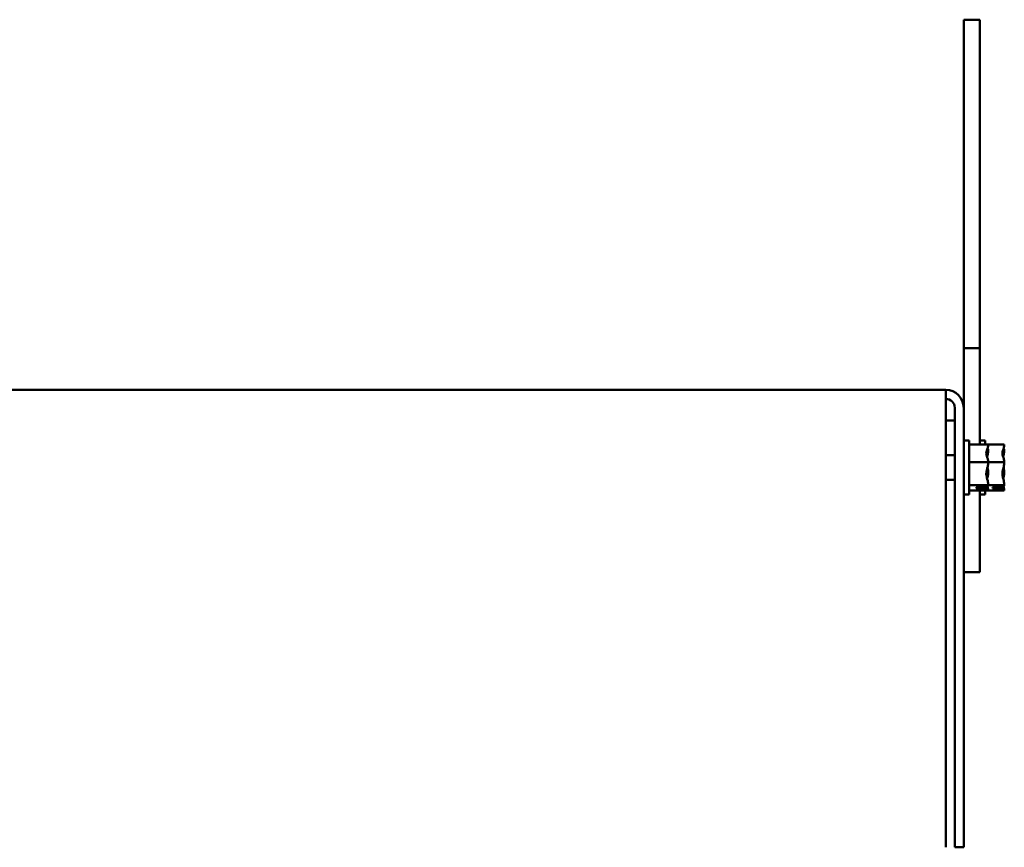
# Model space of a CAD drawing. Units: inches. Extents: x 4 to 172, y 2 to 134.
# Drawn here: x 119 to 128, y 78 to 85 of the extents above; entities that cross this region are included whole.
import ezdxf

# ---------------------------------------------------------------- set-up
doc = ezdxf.new("R2010")
doc.units = ezdxf.units.IN
doc.header["$LTSCALE"] = 8
doc.header["$MEASUREMENT"] = 0
doc.layers.add('Visible (ANSI)', color=7, linetype='Continuous', lineweight=50)

msp = doc.modelspace()

# ---------------------------------------------------------------- linework, layer by layer
at = {"layer": 'Visible (ANSI)'}
for p, q in [((127.3455, 83.3001), (127.3455, 84.8716)), ((127.4805, 84.8716), (127.3455, 84.8716)), ((127.4805, 84.8716), (127.4805, 83.3001)), ((127.3455, 83.3001), (127.3455, 82.1216)), ((127.4805, 82.1216), (127.4805, 83.3001)), ((127.3455, 81.6222), (127.3455, 82.1216)), ((127.4805, 82.1216), (127.3455, 82.1216)), ((127.4805, 82.1216), (127.4805, 81.6216)), ((127.1961, 81.7716), (99.1049, 81.7716)), ((127.1961, 81.6222), (127.1961, 81.7716)), ((127.1961, 81.6222), (127.1961, 77.9416)), ((127.2708, 81.6222), (127.2708, 77.9416)), ((127.3455, 81.6222), (127.3455, 77.9416)), ((127.4805, 81.6216), (127.4805, 81.3146)), ((127.1961, 81.5166), (127.2708, 81.5166)), ((127.1961, 81.5166), (127.2708, 81.5166)), ((127.3905, 81.3466), (127.3455, 81.3466)), ((127.3905, 80.8966), (127.3905, 81.3466)), ((127.5255, 81.3466), (127.4805, 81.3466)), ((127.5255, 81.3146), (127.5255, 81.3466)), ((127.5505, 81.3146), (127.3905, 81.3146)), ((127.6855, 81.3146), (127.5505, 81.3146)), ((127.5505, 81.3135), (127.5505, 81.3146)), ((127.5505, 81.2686), (127.5505, 81.2703)), ((127.6855, 81.3135), (127.6855, 81.3146)), ((127.6855, 81.2686), (127.6855, 81.2703)), ((127.1961, 81.2251), (127.2708, 81.2251)), ((127.5505, 81.1662), (127.3905, 81.1662)), ((127.5505, 81.1662), (127.5505, 81.1672)), ((127.6855, 81.1662), (127.5505, 81.1662)), ((127.5505, 81.1649), (127.5505, 81.1662)), ((127.6855, 81.1662), (127.6855, 81.1672)), ((127.6855, 81.1649), (127.6855, 81.1662)), ((127.1961, 81.0181), (127.2708, 81.0181)), ((127.5505, 81.0759), (127.5505, 81.0783)), ((127.6855, 81.0759), (127.6855, 81.0783)), ((127.5505, 80.9732), (127.3905, 80.9732)), ((127.4505, 80.9549), (127.5363, 80.9549)), ((127.4505, 80.9486), (127.4505, 80.9549)), ((127.5353, 80.9486), (127.4505, 80.9486)), ((127.4905, 80.9549), (127.4905, 80.9524)), ((127.4905, 80.9524), (127.5205, 80.9524)), ((127.5505, 80.9732), (127.5505, 80.9745)), ((127.6855, 80.9732), (127.5505, 80.9732)), ((127.5505, 80.9729), (127.5505, 80.9732)), ((127.5505, 80.9289), (127.5505, 80.9296)), ((127.5855, 80.9549), (127.6713, 80.9549)), ((127.5855, 80.9486), (127.5855, 80.9549)), ((127.6703, 80.9486), (127.5855, 80.9486)), ((127.6255, 80.9549), (127.6255, 80.9524)), ((127.6255, 80.9524), (127.6555, 80.9524)), ((127.6855, 80.9732), (127.6855, 80.9745)), ((127.6855, 80.9729), (127.6855, 80.9732)), ((127.6855, 80.9289), (127.6855, 80.9296)), ((127.3905, 80.8966), (127.3455, 80.8966)), ((127.5505, 80.9286), (127.3905, 80.9286)), ((127.4805, 80.9286), (127.4805, 80.3466)), ((127.5255, 80.8966), (127.4805, 80.8966)), ((127.5255, 80.8966), (127.5255, 80.9286)), ((127.5505, 80.9286), (127.5505, 80.9289)), ((127.6855, 80.9286), (127.5505, 80.9286)), ((127.6855, 80.9286), (127.6855, 80.9289)), ((127.4805, 80.3466), (127.4805, 80.2466)), ((127.3455, 80.2466), (127.4805, 80.2466)), ((127.3455, 77.9416), (127.2708, 77.9416))]:
    msp.add_line(p, q, dxfattribs=at)
for radius in [0.1494, 0.0747]:
    msp.add_arc((127.1961, 81.6222), radius, 0, 90, dxfattribs=at)
for points, knots in [([(127.5505, 81.3135), (127.5505, 81.3051), (127.5485, 81.295), (127.5422, 81.2722), (127.5348, 81.2552), (127.5348, 81.2404), (127.5348, 81.2255), (127.5422, 81.2086), (127.5485, 81.1857), (127.5505, 81.1757), (127.5505, 81.1672)], [-0.2419012, -0.2419012, -0.2419012, -0.2419012, -0.1540153, -0.1540153, 0, 0, 0, 0.1540153, 0.1540153, 0.2419012, 0.2419012, 0.2419012, 0.2419012]), ([(127.5408, 81.2113), (127.5427, 81.219), (127.5447, 81.2266), (127.5485, 81.2445), (127.5505, 81.2576), (127.5505, 81.2686)], [0.0959719, 0.0959719, 0.0959719, 0.0959719, 0.1540153, 0.1540153, 0.2419012, 0.2419012, 0.2419012, 0.2419012]), ([(127.5505, 81.2703), (127.5505, 81.2728), (127.5485, 81.2758), (127.5457, 81.279), (127.545, 81.2796), (127.5443, 81.2803)], [-0.2419012, -0.2419012, -0.2419012, -0.2419012, -0.1540153, -0.1540153, -0.1317892, -0.1317892, -0.1317892, -0.1317892]), ([(127.6855, 81.3135), (127.6855, 81.3051), (127.6835, 81.295), (127.6772, 81.2722), (127.6698, 81.2552), (127.6698, 81.2404), (127.6698, 81.2255), (127.6772, 81.2086), (127.6835, 81.1857), (127.6855, 81.1757), (127.6855, 81.1672)], [-0.2419012, -0.2419012, -0.2419012, -0.2419012, -0.1540153, -0.1540153, 0, 0, 0, 0.1540153, 0.1540153, 0.2419012, 0.2419012, 0.2419012, 0.2419012]), ([(127.6758, 81.2113), (127.6777, 81.219), (127.6797, 81.2266), (127.6835, 81.2445), (127.6855, 81.2576), (127.6855, 81.2686)], [0.0959719, 0.0959719, 0.0959719, 0.0959719, 0.1540153, 0.1540153, 0.2419012, 0.2419012, 0.2419012, 0.2419012]), ([(127.6855, 81.2703), (127.6855, 81.2728), (127.6835, 81.2758), (127.6807, 81.279), (127.68, 81.2796), (127.6793, 81.2803)], [-0.2419012, -0.2419012, -0.2419012, -0.2419012, -0.1540153, -0.1540153, -0.1317892, -0.1317892, -0.1317892, -0.1317892]), ([(127.5505, 81.1649), (127.5505, 81.1538), (127.5485, 81.1407), (127.5422, 81.111), (127.5348, 81.089), (127.5348, 81.0697), (127.5348, 81.0504), (127.5422, 81.0284), (127.5485, 80.9986), (127.5505, 80.9856), (127.5505, 80.9745)], [-0.2419012, -0.2419012, -0.2419012, -0.2419012, -0.1540153, -0.1540153, 0, 0, 0, 0.1540153, 0.1540153, 0.2419012, 0.2419012, 0.2419012, 0.2419012]), ([(127.5505, 81.0783), (127.5505, 81.0893), (127.5485, 81.1024), (127.5457, 81.1159), (127.545, 81.1187), (127.5443, 81.1216)], [-0.2419012, -0.2419012, -0.2419012, -0.2419012, -0.1540153, -0.1540153, -0.1317898, -0.1317898, -0.1317898, -0.1317898]), ([(127.6855, 81.1649), (127.6855, 81.1538), (127.6835, 81.1407), (127.6772, 81.111), (127.6698, 81.089), (127.6698, 81.0697), (127.6698, 81.0504), (127.6772, 81.0284), (127.6835, 80.9986), (127.6855, 80.9856), (127.6855, 80.9745)], [-0.2419012, -0.2419012, -0.2419012, -0.2419012, -0.1540153, -0.1540153, 0, 0, 0, 0.1540153, 0.1540153, 0.2419012, 0.2419012, 0.2419012, 0.2419012]), ([(127.6855, 81.0783), (127.6855, 81.0893), (127.6835, 81.1024), (127.6807, 81.1159), (127.68, 81.1187), (127.6793, 81.1216)], [-0.2419012, -0.2419012, -0.2419012, -0.2419012, -0.1540153, -0.1540153, -0.1317898, -0.1317898, -0.1317898, -0.1317898]), ([(127.5408, 81.0319), (127.5427, 81.0378), (127.5447, 81.0436), (127.5485, 81.0574), (127.5505, 81.0675), (127.5505, 81.0759)], [0.0959719, 0.0959719, 0.0959719, 0.0959719, 0.1540153, 0.1540153, 0.2419012, 0.2419012, 0.2419012, 0.2419012]), ([(127.6758, 81.0319), (127.6777, 81.0378), (127.6797, 81.0436), (127.6835, 81.0574), (127.6855, 81.0675), (127.6855, 81.0759)], [0.0959719, 0.0959719, 0.0959719, 0.0959719, 0.1540153, 0.1540153, 0.2419012, 0.2419012, 0.2419012, 0.2419012]), ([(127.5205, 80.9524), (127.5242, 80.9524), (127.5285, 80.9516), (127.533, 80.9498), (127.5342, 80.9492), (127.5353, 80.9486)], [0.2259437, 0.2259437, 0.2259437, 0.2259437, 0.25413188, 0.25413188, 0.26328828, 0.26328828, 0.26328828, 0.26328828]), ([(127.5353, 80.9486), (127.5371, 80.9447), (127.5429, 80.9406), (127.5485, 80.9345), (127.5505, 80.9314), (127.5505, 80.9289)], [0.0259801, 0.0259801, 0.0259801, 0.0259801, 0.1540153, 0.1540153, 0.2419012, 0.2419012, 0.2419012, 0.2419012]), ([(127.5505, 80.9729), (127.5505, 80.9703), (127.5485, 80.9673), (127.5434, 80.9617), (127.5388, 80.9582), (127.5363, 80.9549)], [-0.2419012, -0.2419012, -0.2419012, -0.2419012, -0.1540153, -0.1540153, -0.044199, -0.044199, -0.044199, -0.044199]), ([(127.5505, 80.9296), (127.5505, 80.9381), (127.5485, 80.9481), (127.5457, 80.9585), (127.545, 80.9607), (127.5443, 80.9629)], [-0.2419012, -0.2419012, -0.2419012, -0.2419012, -0.1540153, -0.1540153, -0.1317898, -0.1317898, -0.1317898, -0.1317898]), ([(127.6555, 80.9524), (127.6592, 80.9524), (127.6635, 80.9516), (127.668, 80.9498), (127.6692, 80.9492), (127.6703, 80.9486)], [0.2259437, 0.2259437, 0.2259437, 0.2259437, 0.25413188, 0.25413188, 0.26328828, 0.26328828, 0.26328828, 0.26328828]), ([(127.6703, 80.9486), (127.6721, 80.9447), (127.6779, 80.9406), (127.6835, 80.9345), (127.6855, 80.9314), (127.6855, 80.9289)], [0.0259801, 0.0259801, 0.0259801, 0.0259801, 0.1540153, 0.1540153, 0.2419012, 0.2419012, 0.2419012, 0.2419012]), ([(127.6855, 80.9729), (127.6855, 80.9703), (127.6835, 80.9673), (127.6784, 80.9617), (127.6738, 80.9582), (127.6713, 80.9549)], [-0.2419012, -0.2419012, -0.2419012, -0.2419012, -0.1540153, -0.1540153, -0.044199, -0.044199, -0.044199, -0.044199]), ([(127.6855, 80.9296), (127.6855, 80.9381), (127.6835, 80.9481), (127.6807, 80.9585), (127.68, 80.9607), (127.6793, 80.9629)], [-0.2419012, -0.2419012, -0.2419012, -0.2419012, -0.1540153, -0.1540153, -0.1317898, -0.1317898, -0.1317898, -0.1317898])]:
    msp.add_open_spline(points, degree=3, knots=knots, dxfattribs=at)

doc.saveas('drawing.dxf')
